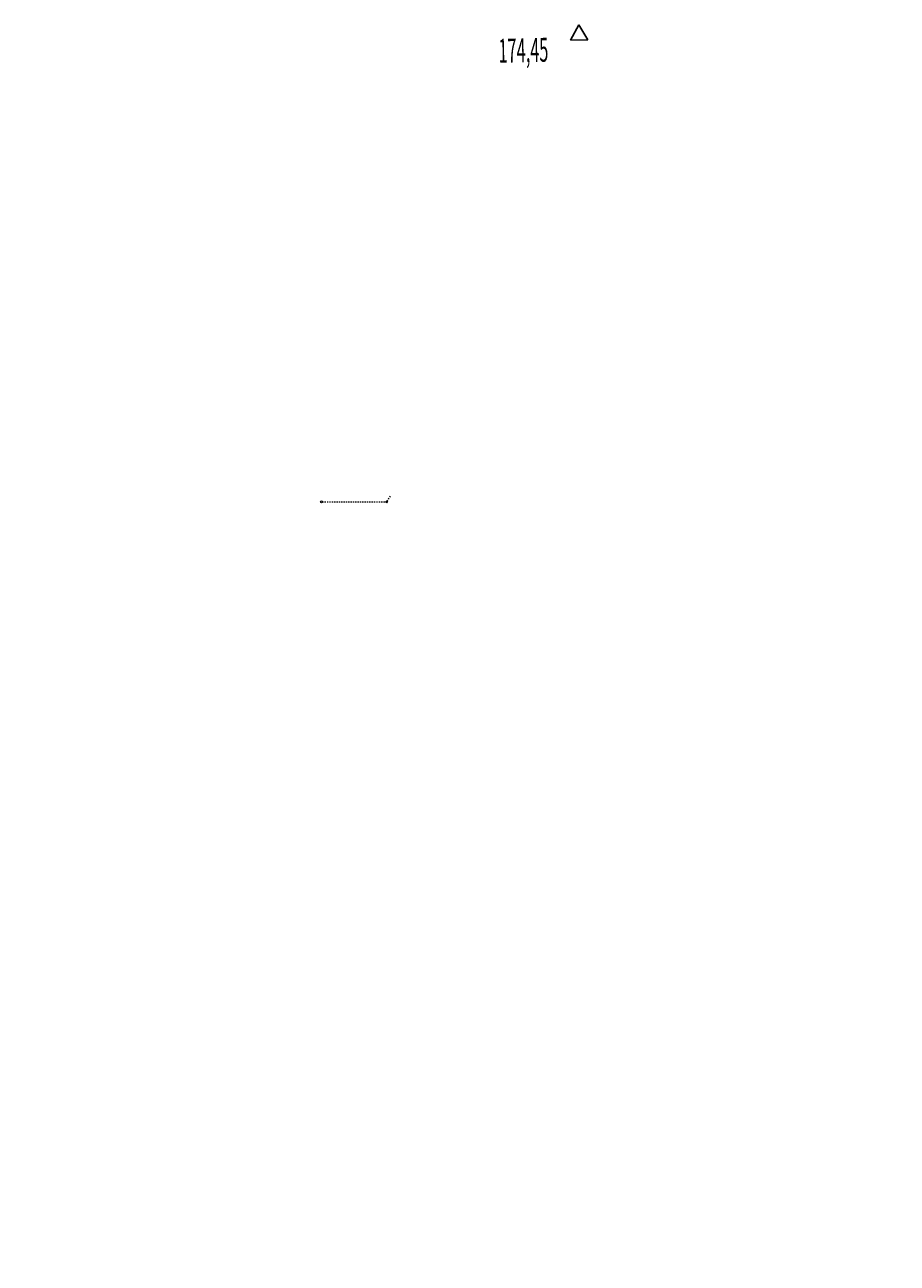
# Model space of a CAD drawing. Units: millimetres. Extents: x 604 to 1606, y -5510 to -2477.
# Drawn here: x 1105 to 1606, y -3235 to -2523 of the extents above; entities that cross this region are included whole.
import ezdxf

# ---------------------------------------------------------------- set-up
doc = ezdxf.new("R2010")
doc.units = ezdxf.units.MM
doc.linetypes.add('JIS_02_0.7', pattern=[1.35, 0.75, -0.6])
doc.layers.add('_D1_RZĘDNE_PROJ', color=10, linetype='Continuous')
doc.layers.add('_HATCH', color=83, linetype='Continuous')
doc.layers.add('katastr - hranice stavby', color=20, linetype='Continuous', lineweight=50)
doc.styles.add('STYL_ARIAL', font='simplex', dxfattribs={"width": 0.75, "oblique": 0.1})
doc.styles.add('X', font='ROMANS.shx', dxfattribs={"width": 0.5, "height": 75})
doc.dimstyles.new('Kopia 25', dxfattribs={"dimtxt": 1, "dimasz": 0.5, "dimexe": 0.5, "dimexo": 0.5, "dimgap": 0.3, "dimtad": 1, "dimdec": 1, "dimzin": 1, "dimtxsty": 'STYL_ARIAL', "dimblk": 'OBLIQUE', "dimcen": 0.5, "dimadec": 0, "dimazin": 0, "dimtfac": 1, "dimtdec": 1, "dimtix": 1, "dimtmove": 2, "dimatfit": 3, "dimldrblk": 'OBLIQUE', "dimfxl": 2, "dimfxlon": 1, "dimarcsym": 0})

# ---------------------------------------------------------------- blocks, each defined once
blk = doc.blocks.new('A$C3A753FD2')
for p, q in [((0, 45), (77.9, 90)), ((77.9, 90), (77.9, 0)), ((77.9, 0), (0, 45))]:
    blk.add_line(p, q)
blk = doc.blocks.new('D_RZGÓRA')
at = {"rotation": 270}
blk.add_blockref('A$C3A753FD2', (-45, 0), dxfattribs=at)
at = {"style": 'X', "width": 0.5, "flags": 4}
blk.add_attdef('H?', (-3.8, -213), '', height=125, dxfattribs=at)
blk = doc.blocks.new('A$C18BE6784')
at = {"layer": '_D1_RZĘDNE_PROJ'}
ref = blk.add_blockref('D_RZGÓRA', (443, 238.7), dxfattribs=dict(at, xscale=1.100000000027377, yscale=1.100000000020373, rotation=1.376107232387106))
ref.add_attrib('H?', '174,45', (-17, 21.2), dxfattribs={"layer": '0', "height": 137.5, "rotation": 1.37611, "style": 'X', "oblique": 0, "width": 0.5, "flags": 4})
blk = doc.blocks.new('_Oblique')
at = {"color": 0, "linetype": 'ByBlock', "lineweight": -2}
blk.add_line((-0.5, -0.5), (0.5, 0.5), dxfattribs=at)
blk = doc.blocks.new('*D49')
at = {"layer": '_D1_RZĘDNE_PROJ', "color": 0, "lineweight": -2, "transparency": 16777216}
for p, q in [((797.13, -2619.1), (797.52, -2616.63)), ((797.44, -2617.13), (810.32, -2619.14)), ((810.01, -2621.12), (810.39, -2618.65))]:
    blk.add_line(p, q, dxfattribs=at)
at = {"layer": 'Defpoints', "color": 0, "lineweight": 5, "transparency": 16777216}
for p in [(796.74, -2621.6), (809.62, -2623.61), (810.32, -2619.14)]:
    blk.add_point(p, dxfattribs=at)
at = {"layer": '_D1_RZĘDNE_PROJ', "color": 0, "lineweight": -2, "transparency": 16777216, "xscale": 0.5, "yscale": 0.5, "zscale": 0.5}
for p, rotation in [((797.44, -2617.13), 171.1046769629229), ((810.32, -2619.14), 351.1046769629228)]:
    blk.add_blockref('_Oblique', p, dxfattribs=dict(at, rotation=rotation))
at = {"layer": '_D1_RZĘDNE_PROJ', "color": 0, "lineweight": -2, "transparency": 16777216, "insert": (1604.94, -5235.84), "char_height": 1, "attachment_point": 5, "rotation": 351.10468, "style": 'STYL_ARIAL'}
blk.add_mtext('13,0', dxfattribs=at)
blk = doc.blocks.new('*D115')
at = {"layer": '_D1_RZĘDNE_PROJ', "color": 0, "lineweight": -2}
for p, q in [((797.13, -2891.8), (797.52, -2889.33)), ((797.44, -2889.83), (810.32, -2891.84)), ((810.01, -2893.82), (810.39, -2891.35))]:
    blk.add_line(p, q, dxfattribs=at)
at = {"layer": 'Defpoints', "color": 0}
for p in [(796.74, -2894.3), (809.62, -2896.31), (810.32, -2891.84)]:
    blk.add_point(p, dxfattribs=at)
at = {"layer": '_D1_RZĘDNE_PROJ', "color": 0, "lineweight": -2, "xscale": 0.5, "yscale": 0.5, "zscale": 0.5}
for p, rotation in [((797.44, -2889.83), 171.1046769629229), ((810.32, -2891.84), 351.1046769629228)]:
    blk.add_blockref('_Oblique', p, dxfattribs=dict(at, rotation=rotation))
at = {"layer": '_D1_RZĘDNE_PROJ', "color": 0, "lineweight": -2, "insert": (1604.94, -5508.54), "char_height": 1, "attachment_point": 5, "rotation": 351.10468, "style": 'STYL_ARIAL'}
blk.add_mtext('13,0', dxfattribs=at)

msp = doc.modelspace()

# ---------------------------------------------------------------- hatches: boundary and pattern name
at = {"layer": '_HATCH', "lineweight": 9}
h = msp.add_hatch(dxfattribs=at)
h.set_pattern_fill('AR-BRSTD', color=9, scale=0.01, angle=351, style=0)
h.paths.add_polyline_path([(793.575, -2618.395, -0.4518027), (794.138, -2618.891, -0.0233492), (794.136, -2618.938), (809.957, -2621.435), (811.466, -2611.745), (806.965, -2611.044), (806.888, -2611.538), (800.96, -2610.615), (801.037, -2610.121), (793.28, -2608.912), (792.35, -2608.774)])
h.paths.add_polyline_path([(804.382, -2612.39), (805.069, -2611.694), (805.511, -2612.565)], flags=16)
h.paths.add_polyline_path([(793.306, -2610.642), (796.282, -2611.022), (796.508, -2609.251), (793.532, -2608.871)], flags=24)
h.paths.add_polyline_path([(799.927, -2612.196), (802.903, -2612.576), (803.129, -2610.805), (800.153, -2610.425)], flags=24)
h.paths.add_polyline_path([(808.011, -2612.999), (810.987, -2613.379), (811.213, -2611.608), (808.237, -2611.228)], flags=24)
h.paths.add_polyline_path([(807.796, -2619.119), (810.55, -2619.548), (810.29, -2621.218), (807.536, -2620.789)], flags=24)
h.paths.add_polyline_path([(1603.769, -5234.802), (1606.38, -5235.211), (1606.119, -5236.881), (1603.508, -5236.472)], flags=9)
h.paths.add_polyline_path([(801.133, -2618.945), (802.533, -2619.209), (802.309, -2620.402), (800.908, -2620.137)], flags=24)
h = msp.add_hatch(dxfattribs=at)
h.set_pattern_fill('AR-BRSTD', color=9, scale=0.01, angle=351, style=0)
h.set_pattern_definition([(351, (0, -272.6995), (0.10597152, 0.66907786), []), (81, (0, -272.6995), (-0.89751983, 0.82801528), [0.677418, -0.677418])])
h.paths.add_polyline_path([(793.575, -2891.095, -0.4518027), (794.138, -2891.591, -0.0233492), (794.136, -2891.638), (809.957, -2894.134), (811.466, -2884.445), (806.965, -2883.744), (806.888, -2884.238), (800.96, -2883.314), (801.037, -2882.82), (793.28, -2881.612), (792.35, -2881.474)])
h.paths.add_polyline_path([(804.382, -2885.089), (805.069, -2884.394), (805.511, -2885.265)], flags=16)
h.paths.add_polyline_path([(793.306, -2883.342), (796.282, -2883.722), (796.508, -2881.95), (793.532, -2881.571)], flags=24)
h.paths.add_polyline_path([(799.927, -2884.896), (802.903, -2885.275), (803.129, -2883.504), (800.153, -2883.124)], flags=24)
h.paths.add_polyline_path([(808.011, -2885.699), (810.987, -2886.079), (811.213, -2884.307), (808.237, -2883.928)], flags=24)
h.paths.add_polyline_path([(807.796, -2891.818), (810.55, -2892.247), (810.29, -2893.917), (807.536, -2893.489)], flags=24)
h.paths.add_polyline_path([(1603.769, -5507.501), (1606.38, -5507.91), (1606.119, -5509.58), (1603.508, -5509.172)], flags=9)
h.paths.add_polyline_path([(801.133, -2891.645), (802.533, -2891.909), (802.309, -2893.101), (800.908, -2892.837)], flags=24)

# ---------------------------------------------------------------- linework, layer by layer
at = {"color": 34, "linetype": 'JIS_02_0.7', "lineweight": 20}
for p, q in [((1313.378, -2797.309), (1315.336, -2794.249)), ((1313.378, -2797.309), (1315.336, -2794.249)), ((1276.061, -2797.634), (1312.555, -2797.691)), ((1276.061, -2797.634), (1312.555, -2797.691))]:
    msp.add_line(p, q, dxfattribs=at)
at = {"color": 34, "linetype": 'Continuous', "lineweight": 20}
for centre in [(1275.561, -2797.634), (1275.561, -2797.634), (1313.055, -2797.691), (1313.055, -2797.691)]:
    msp.add_circle(centre, 0.5, dxfattribs=at)

# ---------------------------------------------------------------- block references
at = {"layer": 'katastr - hranice stavby', "lineweight": -2, "xscale": 0.09999999999990905, "yscale": 0.09999999999990905}
msp.add_blockref('A$C18BE6784', (1379.14, -2547.483), dxfattribs=at)

# ---------------------------------------------------------------- dimensions: what is measured, and where the dimension line sits
at = {"layer": '_D1_RZĘDNE_PROJ', "color": 5, "lineweight": -2}
for base, p1, p2, picture, middle in [((810.317, -2619.142), (796.742, -2621.597), (809.617, -2623.612), '*D49', (1604.944, -5235.841)), ((810.317, -2891.841), (796.742, -2894.297), (809.617, -2896.312), '*D115', (1604.944, -5508.541))]:
    dim = msp.add_linear_dim(base=base, p1=p1, p2=p2, angle=351.104677, dimstyle='Kopia 25', dxfattribs=at)
    dim.commit()
    dim.dimension.update_dxf_attribs({"geometry": picture, "text_midpoint": middle, "dimtype": 161})

doc.saveas('drawing.dxf')
